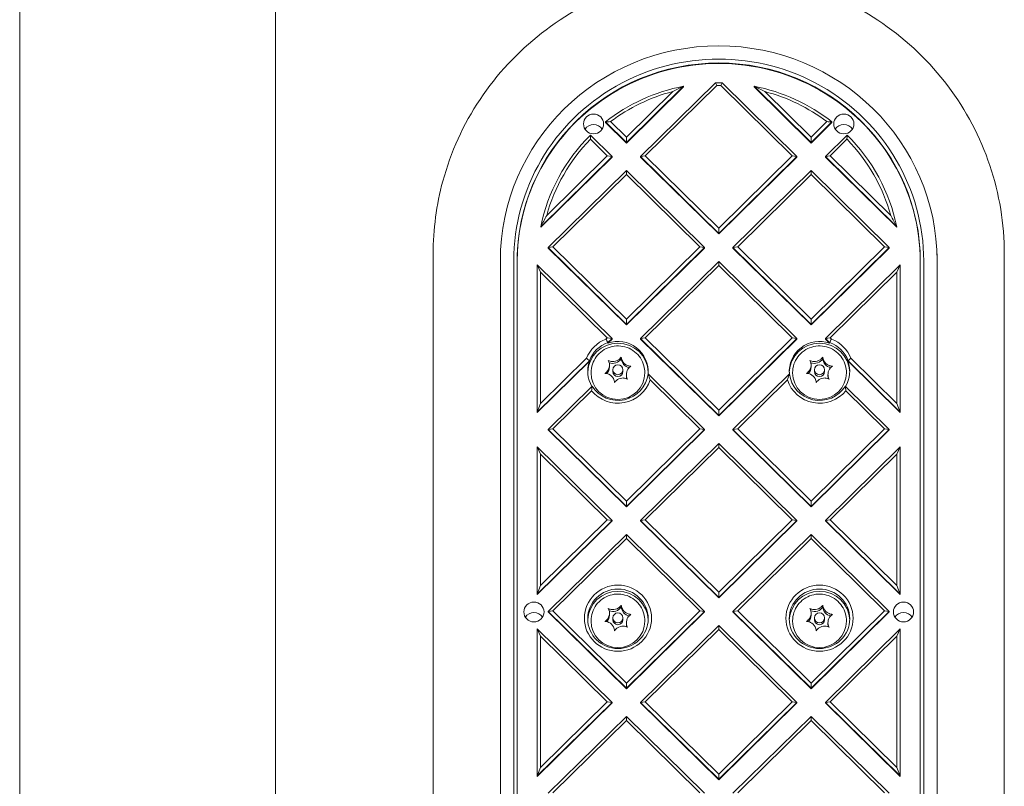
# Model space of a CAD drawing. Units: millimetres. Extents: x 9621 to 21789, y 9427 to 15992.
# Drawn here: x 12219 to 12512, y 12808 to 13036 of the extents above; entities that cross this region are included whole.
import ezdxf

# ---------------------------------------------------------------- set-up
doc = ezdxf.new("R2010")
doc.units = ezdxf.units.MM
doc.header["$LTSCALE"] = 75
doc.layers.add('Visible (ISO)', color=7, linetype='Continuous', lineweight=18)

msp = doc.modelspace()

# ---------------------------------------------------------------- linework, layer by layer
at = {"layer": 'Visible (ISO)'}
for p, q in [((12218.61, 13263.95), (12218.61, 12122.51)), ((12294.71, 13263.95), (12294.71, 12122.51)), ((12425.65, 13017.64), (12403.4, 12995.73)), ((12449.91, 12995.73), (12427.67, 13017.64)), ((12399.16, 12999.91), (12416.14, 13016.63)), ((12399.16, 12999.73), (12416.14, 13016.46)), ((12412.95, 13015.06), (12399.16, 13001.47)), ((12404.81, 12995.9), (12426.07, 13016.83)), ((12416.14, 13016.63), (12416.14, 13016.46)), ((12427.24, 13016.83), (12448.5, 12995.9)), ((12437.18, 13016.63), (12454.16, 12999.91)), ((12437.18, 13016.46), (12437.18, 13016.63)), ((12437.18, 13016.46), (12454.16, 12999.73)), ((12454.16, 13001.47), (12440.36, 13015.06)), ((12392.95, 13006.02), (12399.16, 12999.91)), ((12392.95, 13005.84), (12392.95, 13006.02)), ((12392.95, 13005.84), (12399.16, 12999.73)), ((12399.16, 13001.47), (12394.46, 13006.1)), ((12458.85, 13006.1), (12454.16, 13001.47)), ((12454.16, 12999.91), (12460.36, 13006.02)), ((12454.16, 12999.73), (12460.36, 13005.84)), ((12460.36, 13006.02), (12460.36, 13005.84)), ((12394.91, 12995.73), (12388.47, 13002.07)), ((12388.48, 13000.84), (12393.5, 12995.9)), ((12399.16, 13001.47), (12399.16, 12999.91)), ((12399.16, 12999.91), (12399.16, 12999.73)), ((12454.16, 12999.91), (12454.16, 13001.47)), ((12454.16, 12999.91), (12454.16, 12999.73)), ((12464.84, 13002.07), (12458.4, 12995.73)), ((12459.81, 12995.9), (12464.83, 13000.84)), ((12373.69, 12974.82), (12394.91, 12995.73)), ((12373.69, 12974.65), (12394.91, 12995.55)), ((12393.5, 12995.9), (12375.46, 12978.13)), ((12393.5, 12995.9), (12394.91, 12995.73)), ((12394.91, 12995.55), (12394.91, 12995.73)), ((12404.81, 12995.9), (12403.4, 12995.73)), ((12403.4, 12995.73), (12426.66, 12972.82)), ((12403.4, 12995.55), (12403.4, 12995.73)), ((12403.4, 12995.55), (12426.66, 12972.65)), ((12426.66, 12974.38), (12404.81, 12995.9)), ((12448.5, 12995.9), (12426.66, 12974.38)), ((12426.66, 12972.82), (12449.91, 12995.73)), ((12426.66, 12972.65), (12449.91, 12995.55)), ((12448.5, 12995.9), (12449.91, 12995.73)), ((12449.91, 12995.55), (12449.91, 12995.73)), ((12458.4, 12995.73), (12459.81, 12995.9)), ((12458.4, 12995.73), (12479.62, 12974.82)), ((12458.4, 12995.55), (12458.4, 12995.73)), ((12458.4, 12995.55), (12479.62, 12974.65)), ((12477.85, 12978.13), (12459.81, 12995.9)), ((12399.16, 12991.55), (12375.9, 12968.64)), ((12399.16, 12990.33), (12399.16, 12991.55)), ((12422.41, 12968.64), (12399.16, 12991.55)), ((12454.16, 12991.55), (12430.9, 12968.64)), ((12454.16, 12990.33), (12454.16, 12991.55)), ((12477.41, 12968.64), (12454.16, 12991.55)), ((12377.31, 12968.81), (12399.16, 12990.33)), ((12399.16, 12990.33), (12421, 12968.81)), ((12432.31, 12968.81), (12454.16, 12990.33)), ((12454.16, 12990.33), (12476, 12968.81)), ((12373.69, 12974.65), (12373.69, 12974.82)), ((12426.66, 12972.82), (12426.66, 12974.38)), ((12479.62, 12974.82), (12479.62, 12974.65)), ((12426.66, 12972.82), (12426.66, 12972.65)), ((12377.31, 12968.81), (12375.9, 12968.64)), ((12375.9, 12968.64), (12399.16, 12945.73)), ((12375.9, 12968.47), (12375.9, 12968.64)), ((12375.9, 12968.47), (12399.16, 12945.56)), ((12399.16, 12947.3), (12377.31, 12968.81)), ((12421, 12968.81), (12399.16, 12947.3)), ((12399.16, 12945.73), (12422.41, 12968.64)), ((12399.16, 12945.56), (12422.41, 12968.47)), ((12421, 12968.81), (12422.41, 12968.64)), ((12422.41, 12968.47), (12422.41, 12968.64)), ((12432.31, 12968.81), (12430.9, 12968.64)), ((12430.9, 12968.64), (12454.16, 12945.73)), ((12430.9, 12968.47), (12430.9, 12968.64)), ((12430.9, 12968.47), (12454.16, 12945.56)), ((12454.16, 12947.3), (12432.31, 12968.81)), ((12476, 12968.81), (12454.16, 12947.3)), ((12454.16, 12945.73), (12477.41, 12968.64)), ((12454.16, 12945.56), (12477.41, 12968.47)), ((12476, 12968.81), (12477.41, 12968.64)), ((12477.41, 12968.47), (12477.41, 12968.64)), ((12341.66, 12966.71), (12341.66, 12690.91)), ((12361.66, 12690.91), (12361.66, 12966.71)), ((12365.66, 12964.63), (12365.66, 12688.84)), ((12487.66, 12688.84), (12487.66, 12964.63)), ((12491.66, 12966.71), (12491.66, 12690.91)), ((12511.66, 12690.91), (12511.66, 12966.71)), ((12366.66, 12688.67), (12366.66, 12964.46)), ((12373.66, 12961.27), (12372.66, 12963.48)), ((12372.66, 12963.48), (12372.66, 12919.63)), ((12394.91, 12941.55), (12372.66, 12963.48)), ((12426.66, 12964.46), (12403.4, 12941.55)), ((12404.81, 12941.73), (12426.66, 12963.24)), ((12426.66, 12963.24), (12426.66, 12964.46)), ((12449.91, 12941.55), (12426.66, 12964.46)), ((12426.66, 12963.24), (12448.5, 12941.73)), ((12480.66, 12963.48), (12458.4, 12941.55)), ((12479.66, 12961.27), (12480.66, 12963.48)), ((12480.66, 12919.63), (12480.66, 12963.48)), ((12486.66, 12964.46), (12486.66, 12688.67)), ((12373.66, 12922.18), (12373.66, 12961.27)), ((12373.66, 12961.27), (12393.5, 12941.73)), ((12459.81, 12941.73), (12479.66, 12961.27)), ((12479.66, 12961.27), (12479.66, 12922.18)), ((12399.16, 12945.73), (12399.16, 12947.3)), ((12454.16, 12945.73), (12454.16, 12947.3)), ((12399.16, 12945.73), (12399.16, 12945.56)), ((12454.16, 12945.73), (12454.16, 12945.56)), ((12393.5, 12941.73), (12393.1, 12941.34)), ((12393.5, 12941.73), (12394.91, 12941.55)), ((12393.66, 12940.31), (12394.91, 12941.55)), ((12393.66, 12940.14), (12394.91, 12941.38)), ((12394.91, 12941.38), (12394.91, 12941.55)), ((12404.81, 12941.73), (12403.4, 12941.55)), ((12403.4, 12941.55), (12426.66, 12918.64)), ((12403.4, 12941.38), (12403.4, 12941.55)), ((12403.4, 12941.38), (12426.66, 12918.47)), ((12426.66, 12920.21), (12404.81, 12941.73)), ((12448.5, 12941.73), (12426.66, 12920.21)), ((12426.66, 12918.64), (12449.91, 12941.55)), ((12426.66, 12918.47), (12449.91, 12941.38)), ((12448.5, 12941.73), (12449.91, 12941.55)), ((12449.91, 12941.38), (12449.91, 12941.55)), ((12459.81, 12941.73), (12458.4, 12941.55)), ((12458.4, 12941.55), (12459.66, 12940.31)), ((12458.4, 12941.38), (12458.4, 12941.55)), ((12458.4, 12941.38), (12459.66, 12940.14)), ((12460.21, 12941.34), (12459.81, 12941.73)), ((12393.66, 12940.14), (12393.66, 12940.31)), ((12459.66, 12940.31), (12459.66, 12940.14)), ((12387.31, 12935.63), (12373.66, 12922.18)), ((12397.66, 12936.02), (12397.66, 12935.49)), ((12457.66, 12936.02), (12457.66, 12935.49)), ((12479.66, 12922.18), (12466, 12935.63)), ((12372.66, 12919.63), (12388.17, 12934.91)), ((12372.66, 12919.46), (12388.17, 12934.74)), ((12388.17, 12934.91), (12388.17, 12934.74)), ((12394.14, 12933.64), (12394.14, 12933.08)), ((12454.14, 12933.64), (12454.14, 12933.08)), ((12465.14, 12934.91), (12480.66, 12919.63)), ((12465.14, 12934.74), (12465.14, 12934.91)), ((12465.14, 12934.74), (12480.66, 12919.46)), ((12388.66, 12931.27), (12388.66, 12931.36)), ((12395.16, 12931.67), (12395.16, 12932.23)), ((12398.16, 12931.67), (12398.16, 12932.23)), ((12399.17, 12930.82), (12399.17, 12930.27)), ((12404.66, 12931.27), (12404.66, 12931.36)), ((12422.41, 12914.47), (12405.61, 12931.02)), ((12447.71, 12931.02), (12430.9, 12914.47)), ((12448.66, 12931.27), (12448.66, 12931.36)), ((12455.16, 12931.67), (12455.16, 12932.23)), ((12458.16, 12931.67), (12458.16, 12932.23)), ((12459.17, 12930.82), (12459.17, 12930.27)), ((12464.66, 12931.27), (12464.66, 12931.36)), ((12388.97, 12927.34), (12375.9, 12914.47)), ((12406.21, 12929.21), (12421, 12914.64)), ((12432.31, 12914.64), (12447.11, 12929.21)), ((12477.41, 12914.47), (12464.34, 12927.34)), ((12377.31, 12914.64), (12388.84, 12925.99)), ((12464.47, 12925.99), (12476, 12914.64)), ((12373.66, 12922.18), (12372.66, 12919.63)), ((12479.66, 12922.18), (12480.66, 12919.63)), ((12372.66, 12919.46), (12372.66, 12919.63)), ((12426.66, 12918.64), (12426.66, 12920.21)), ((12426.66, 12918.64), (12426.66, 12918.47)), ((12480.66, 12919.63), (12480.66, 12919.46)), ((12377.31, 12914.64), (12375.9, 12914.47)), ((12375.9, 12914.47), (12399.16, 12891.56)), ((12375.9, 12914.29), (12375.9, 12914.47)), ((12375.9, 12914.29), (12399.16, 12891.38)), ((12399.16, 12893.12), (12377.31, 12914.64)), ((12421, 12914.64), (12399.16, 12893.12)), ((12399.16, 12891.56), (12422.41, 12914.47)), ((12399.16, 12891.38), (12422.41, 12914.29)), ((12421, 12914.64), (12422.41, 12914.47)), ((12422.41, 12914.29), (12422.41, 12914.47)), ((12432.31, 12914.64), (12430.9, 12914.47)), ((12430.9, 12914.47), (12454.16, 12891.56)), ((12430.9, 12914.29), (12430.9, 12914.47)), ((12430.9, 12914.29), (12454.16, 12891.38)), ((12454.16, 12893.12), (12432.31, 12914.64)), ((12476, 12914.64), (12454.16, 12893.12)), ((12454.16, 12891.56), (12477.41, 12914.47)), ((12454.16, 12891.38), (12477.41, 12914.29)), ((12477.41, 12914.47), (12476, 12914.64)), ((12477.41, 12914.29), (12477.41, 12914.47)), ((12394.91, 12887.38), (12372.66, 12909.3)), ((12373.66, 12907.1), (12372.66, 12909.3)), ((12372.66, 12909.3), (12372.66, 12865.46)), ((12426.66, 12910.29), (12403.4, 12887.38)), ((12404.81, 12887.55), (12426.66, 12909.07)), ((12426.66, 12909.07), (12426.66, 12910.29)), ((12449.91, 12887.38), (12426.66, 12910.29)), ((12426.66, 12909.07), (12448.5, 12887.55)), ((12480.66, 12909.3), (12458.4, 12887.38)), ((12479.66, 12907.1), (12480.66, 12909.3)), ((12480.66, 12865.46), (12480.66, 12909.3)), ((12373.66, 12907.1), (12393.5, 12887.55)), ((12373.66, 12868.01), (12373.66, 12907.1)), ((12459.81, 12887.55), (12479.66, 12907.1)), ((12479.66, 12907.1), (12479.66, 12868.01)), ((12399.16, 12891.56), (12399.16, 12893.12)), ((12399.16, 12891.56), (12399.16, 12891.38)), ((12454.16, 12891.56), (12454.16, 12893.12)), ((12454.16, 12891.56), (12454.16, 12891.38)), ((12372.66, 12865.46), (12394.91, 12887.38)), ((12372.66, 12865.28), (12394.91, 12887.21)), ((12393.5, 12887.55), (12373.66, 12868.01)), ((12393.5, 12887.55), (12394.91, 12887.38)), ((12394.91, 12887.21), (12394.91, 12887.38)), ((12404.81, 12887.55), (12403.4, 12887.38)), ((12403.4, 12887.21), (12403.4, 12887.38)), ((12403.4, 12887.38), (12426.66, 12864.47)), ((12403.4, 12887.21), (12426.66, 12864.3)), ((12426.66, 12866.04), (12404.81, 12887.55)), ((12448.5, 12887.55), (12426.66, 12866.04)), ((12426.66, 12864.47), (12449.91, 12887.38)), ((12426.66, 12864.3), (12449.91, 12887.21)), ((12449.91, 12887.38), (12448.5, 12887.55)), ((12449.91, 12887.21), (12449.91, 12887.38)), ((12459.81, 12887.55), (12458.4, 12887.38)), ((12458.4, 12887.21), (12458.4, 12887.38)), ((12458.4, 12887.38), (12480.66, 12865.46)), ((12458.4, 12887.21), (12480.66, 12865.28)), ((12479.66, 12868.01), (12459.81, 12887.55)), ((12399.16, 12883.2), (12375.9, 12860.29)), ((12399.16, 12881.98), (12399.16, 12883.2)), ((12422.41, 12860.29), (12399.16, 12883.2)), ((12454.16, 12883.2), (12430.9, 12860.29)), ((12454.16, 12881.98), (12454.16, 12883.2)), ((12477.41, 12860.29), (12454.16, 12883.2)), ((12377.31, 12860.46), (12399.16, 12881.98)), ((12399.16, 12881.98), (12421, 12860.46)), ((12432.31, 12860.46), (12454.16, 12881.98)), ((12454.16, 12881.98), (12476, 12860.46)), ((12373.66, 12868.01), (12372.66, 12865.46)), ((12479.66, 12868.01), (12480.66, 12865.46)), ((12372.66, 12865.28), (12372.66, 12865.46)), ((12426.66, 12864.47), (12426.66, 12866.04)), ((12480.66, 12865.46), (12480.66, 12865.28)), ((12397.66, 12862.15), (12397.66, 12861.61)), ((12426.66, 12864.47), (12426.66, 12864.3)), ((12457.66, 12862.15), (12457.66, 12861.61)), ((12377.31, 12860.46), (12375.9, 12860.29)), ((12375.9, 12860.12), (12375.9, 12860.29)), ((12375.9, 12860.29), (12399.16, 12837.38)), ((12375.9, 12860.12), (12399.16, 12837.21)), ((12399.16, 12838.95), (12377.31, 12860.46)), ((12394.14, 12859.76), (12394.14, 12859.21)), ((12421, 12860.46), (12399.16, 12838.95)), ((12399.16, 12837.38), (12422.41, 12860.29)), ((12399.16, 12837.21), (12422.41, 12860.12)), ((12422.41, 12860.29), (12421, 12860.46)), ((12422.41, 12860.12), (12422.41, 12860.29)), ((12432.31, 12860.46), (12430.9, 12860.29)), ((12430.9, 12860.12), (12430.9, 12860.29)), ((12430.9, 12860.29), (12454.16, 12837.38)), ((12430.9, 12860.12), (12454.16, 12837.21)), ((12454.16, 12838.95), (12432.31, 12860.46)), ((12454.14, 12859.76), (12454.14, 12859.21)), ((12476, 12860.46), (12454.16, 12838.95)), ((12454.16, 12837.38), (12477.41, 12860.29)), ((12454.16, 12837.21), (12477.41, 12860.12)), ((12476, 12860.46), (12477.41, 12860.29)), ((12477.41, 12860.12), (12477.41, 12860.29)), ((12388.66, 12857.39), (12388.66, 12857.49)), ((12395.16, 12857.8), (12395.16, 12858.35)), ((12398.16, 12857.8), (12398.16, 12858.35)), ((12399.17, 12856.94), (12399.17, 12856.39)), ((12426.66, 12856.11), (12403.4, 12833.2)), ((12404.66, 12857.39), (12404.66, 12857.49)), ((12426.66, 12854.89), (12426.66, 12856.11)), ((12449.91, 12833.2), (12426.66, 12856.11)), ((12448.66, 12857.39), (12448.66, 12857.49)), ((12455.16, 12857.8), (12455.16, 12858.35)), ((12458.16, 12857.8), (12458.16, 12858.35)), ((12459.17, 12856.94), (12459.17, 12856.39)), ((12464.66, 12857.39), (12464.66, 12857.49)), ((12372.66, 12855.13), (12372.66, 12811.28)), ((12373.66, 12852.92), (12372.66, 12855.13)), ((12394.91, 12833.2), (12372.66, 12855.13)), ((12404.81, 12833.38), (12426.66, 12854.89)), ((12426.66, 12854.89), (12448.5, 12833.38)), ((12480.66, 12855.13), (12458.4, 12833.2)), ((12479.66, 12852.92), (12480.66, 12855.13)), ((12480.66, 12811.28), (12480.66, 12855.13)), ((12373.66, 12813.83), (12373.66, 12852.92)), ((12373.66, 12852.92), (12393.5, 12833.38)), ((12459.81, 12833.38), (12479.66, 12852.92)), ((12479.66, 12852.92), (12479.66, 12813.83)), ((12399.16, 12837.38), (12399.16, 12838.95)), ((12454.16, 12837.38), (12454.16, 12838.95)), ((12399.16, 12837.38), (12399.16, 12837.21)), ((12454.16, 12837.38), (12454.16, 12837.21)), ((12372.66, 12811.28), (12394.91, 12833.2)), ((12372.66, 12811.11), (12394.91, 12833.03)), ((12393.5, 12833.38), (12373.66, 12813.83)), ((12394.91, 12833.2), (12393.5, 12833.38)), ((12394.91, 12833.03), (12394.91, 12833.2)), ((12404.81, 12833.38), (12403.4, 12833.2)), ((12403.4, 12833.03), (12403.4, 12833.2)), ((12403.4, 12833.2), (12426.66, 12810.3)), ((12403.4, 12833.03), (12426.66, 12810.12)), ((12426.66, 12811.86), (12404.81, 12833.38)), ((12448.5, 12833.38), (12426.66, 12811.86)), ((12426.66, 12810.3), (12449.91, 12833.2)), ((12426.66, 12810.12), (12449.91, 12833.03)), ((12448.5, 12833.38), (12449.91, 12833.2)), ((12449.91, 12833.03), (12449.91, 12833.2)), ((12459.81, 12833.38), (12458.4, 12833.2)), ((12458.4, 12833.03), (12458.4, 12833.2)), ((12458.4, 12833.2), (12480.66, 12811.28)), ((12458.4, 12833.03), (12480.66, 12811.11)), ((12479.66, 12813.83), (12459.81, 12833.38)), ((12399.16, 12829.03), (12375.9, 12806.12)), ((12377.31, 12806.29), (12399.16, 12827.8)), ((12422.41, 12806.12), (12399.16, 12829.03)), ((12399.16, 12827.8), (12399.16, 12829.03)), ((12399.16, 12827.8), (12421, 12806.29)), ((12454.16, 12829.03), (12430.9, 12806.12)), ((12432.31, 12806.29), (12454.16, 12827.8)), ((12454.16, 12827.8), (12454.16, 12829.03)), ((12477.41, 12806.12), (12454.16, 12829.03)), ((12454.16, 12827.8), (12476, 12806.29)), ((12373.66, 12813.83), (12372.66, 12811.28)), ((12479.66, 12813.83), (12480.66, 12811.28)), ((12372.66, 12811.11), (12372.66, 12811.28)), ((12426.66, 12810.3), (12426.66, 12811.86)), ((12426.66, 12810.3), (12426.66, 12810.12)), ((12480.66, 12811.28), (12480.66, 12811.11))]:
    msp.add_line(p, q, dxfattribs=at)
for centre, major_axis, start_param, end_param in [((12426.66, 12964.63), (-65, 0), 3.141593, 6.283185), ((12426.66, 12964.46), (-60, 0), 3.141593, 6.283185), ((12426.66, 12964.63), (61, 0), 0, 3.141593), ((12426.66, 12964.29), (60, 0), 0, 3.141593), ((12426.66, 12964.46), (-54, 0), 4.693695, 4.731083), ((12426.66, 12964.46), (-54, 0), 4.908456, 5.386446), ((12426.66, 12964.63), (53, 0), 1.832276, 2.223732), ((12426.66, 12964.63), (53, 0), 1.559682, 1.581911), ((12426.66, 12964.46), (-54, 0), 4.038332, 4.516322), ((12426.66, 12964.63), (53, 0), 0.917861, 1.309317), ((12389.41, 13002.3), (-3, 0), 3.695277, 5.729501), ((12463.9, 13002.3), (-3, 0), 3.695277, 5.729501), ((12426.66, 12964.46), (-54, 0), 5.497787, 6.087119), ((12426.66, 12964.63), (-53, 0), 5.516656, 6.021706), ((12426.66, 12964.63), (53, 0), 0.26148, 0.766529), ((12426.66, 12964.46), (54, 0), 0.196067, 0.785398), ((12396.66, 12932.13), (-10, 0), 5.075447, 5.920128), ((12396.66, 12931.78), (9, 0), 6.195296, 8.193819), ((12456.66, 12931.78), (-9, 0), 4.372552, 6.371075), ((12456.66, 12932.13), (10, 0), 0.363058, 1.207739), ((12396.66, 12931.27), (-9, 0), 3.170809, 6.253969), ((12396.66, 12931.96), (-9, 0), 5.052226, 5.943348), ((12456.66, 12931.27), (-9, 0), 3.170809, 6.253969), ((12456.66, 12931.96), (9, 0), 0.339837, 1.230959), ((12395.14, 12937.09), (-3, 0), 1.201717, 2.570421), ((12400.65, 12935.68), (-3, 0), 0.063768, 1.335267), ((12455.14, 12937.09), (-3, 0), 1.201717, 2.570421), ((12460.65, 12935.68), (-3, 0), 0.063768, 1.335267), ((12396.66, 12931.78), (-9, 0), 5.943348, 6.816447), ((12391.14, 12933.08), (3, 0), 5.544637, 6.283185), ((12391.14, 12933.64), (3, 0), 5.712014, 6.346954), ((12395.14, 12937.64), (3, 0), 4.664816, 5.299756), ((12400.65, 12936.23), (3, 0), 3.617619, 4.252558), ((12402.17, 12930.82), (-3, 0), 5.712014, 6.346954), ((12451.14, 12933.08), (3, 0), 5.544637, 6.283185), ((12451.14, 12933.64), (3, 0), 5.712014, 6.346954), ((12455.14, 12937.64), (3, 0), 4.664816, 5.299756), ((12460.65, 12936.23), (3, 0), 3.617619, 4.252558), ((12462.17, 12930.82), (-3, 0), 5.712014, 6.346954), ((12456.66, 12931.78), (9, 0), 5.749923, 6.623022), ((12396.66, 12931.27), (8, 0), 3.141593, 6.283185), ((12396.66, 12931.96), (9, 0), 3.68905, 6.177461), ((12392.66, 12928.23), (-3, 0), 3.617619, 4.252558), ((12396.66, 12931.67), (1.5, 0), 3.141593, 6.283185), ((12398.18, 12926.82), (-3, 0), 4.664816, 5.299756), ((12402.17, 12930.27), (-3, 0), 0, 0.240629), ((12456.66, 12931.96), (-9, 0), 0.105724, 2.594136), ((12456.66, 12931.27), (8, 0), 3.141593, 6.283185), ((12452.66, 12928.23), (-3, 0), 3.617619, 4.252558), ((12456.66, 12931.67), (1.5, 0), 3.141593, 6.283185), ((12458.18, 12926.82), (-3, 0), 4.664816, 5.299756), ((12462.17, 12930.27), (-3, 0), 0, 0.240629), ((12396.66, 12932.13), (10, 0), 3.814622, 5.982196), ((12456.66, 12932.13), (-10, 0), 0.300989, 2.468563), ((12396.66, 12857.39), (-9, 0), 3.180552, 6.244225), ((12456.66, 12857.39), (-9, 0), 3.180552, 6.244225), ((12371.66, 12857.01), (-3, 0), 3.695277, 5.729501), ((12391.14, 12859.21), (3, 0), 5.544637, 6.283185), ((12391.14, 12859.76), (3, 0), 5.712014, 6.346954), ((12395.14, 12863.21), (-3, 0), 1.201717, 2.570421), ((12395.14, 12863.76), (3, 0), 4.664816, 5.299756), ((12400.65, 12861.8), (-3, 0), 0.063768, 1.335267), ((12400.65, 12862.36), (3, 0), 3.617619, 4.252558), ((12451.14, 12859.21), (3, 0), 5.544637, 6.283185), ((12451.14, 12859.76), (3, 0), 5.712014, 6.346954), ((12455.14, 12863.21), (-3, 0), 1.201717, 2.570421), ((12455.14, 12863.76), (3, 0), 4.664816, 5.299756), ((12460.65, 12861.8), (-3, 0), 0.063768, 1.335267), ((12460.65, 12862.36), (3, 0), 3.617619, 4.252558), ((12481.66, 12857.01), (-3, 0), 3.695277, 5.729501), ((12396.66, 12857.39), (8, 0), 3.141593, 6.283185), ((12392.66, 12854.35), (-3, 0), 3.617619, 4.252558), ((12396.66, 12857.8), (1.5, 0), 3.141593, 6.283185), ((12402.17, 12856.94), (-3, 0), 5.712014, 6.346954), ((12402.17, 12856.39), (-3, 0), 0, 0.240629), ((12456.66, 12857.39), (8, 0), 3.141593, 6.283185), ((12452.66, 12854.35), (-3, 0), 3.617619, 4.252558), ((12456.66, 12857.8), (1.5, 0), 3.141593, 6.283185), ((12462.17, 12856.94), (-3, 0), 5.712014, 6.346954), ((12462.17, 12856.39), (-3, 0), 0, 0.240629), ((12398.18, 12852.94), (-3, 0), 4.664816, 5.299756), ((12458.18, 12852.94), (-3, 0), 4.664816, 5.299756)]:
    msp.add_ellipse(centre, major_axis=major_axis, ratio=0.984984, start_param=start_param, end_param=end_param, dxfattribs=at)
for centre, major_axis in [((12389.41, 13005.41), (-3, 0)), ((12463.9, 13005.41), (-3, 0)), ((12396.66, 12932.23), (1.5, 0)), ((12456.66, 12932.23), (1.5, 0)), ((12396.66, 12858.25), (10, 0)), ((12456.66, 12858.25), (10, 0)), ((12396.66, 12858.08), (-9, 0)), ((12456.66, 12858.08), (-9, 0)), ((12371.66, 12860.12), (-3, 0)), ((12481.66, 12860.12), (-3, 0)), ((12396.66, 12858.35), (1.5, 0)), ((12456.66, 12858.35), (1.5, 0))]:
    msp.add_ellipse(centre, major_axis=major_axis, ratio=0.984984, dxfattribs=at)
for points, knots in [([(12511.66, 12966.71), (12511.66, 12975.64), (12510.2, 12984.57), (12504.5, 13001.52), (12500.27, 13009.55), (12489.45, 13023.88), (12482.87, 13030.19), (12468.03, 13040.45), (12459.77, 13044.4), (12442.39, 13049.54), (12433.29, 13050.73), (12415.15, 13050.21), (12406.12, 13048.51), (12389.07, 13042.4), (12381.04, 13037.98), (12366.81, 13026.88), (12360.61, 13020.2), (12350.64, 13005.26), (12346.89, 12997), (12342.63, 12981.31), (12341.66, 12974.01), (12341.66, 12966.71)], [0, 0, 0, 0, 0.31944, 0.31944, 0.638996, 0.638996, 0.958848, 0.958848, 1.279043, 1.279043, 1.599498, 1.599498, 1.920035, 1.920035, 2.240454, 2.240454, 2.560591, 2.560591, 2.880381, 2.880381, 3.141593, 3.141593, 3.141593, 3.141593]), ([(12388.66, 12931.36), (12388.66, 12932.21), (12388.79, 12933.05), (12389.32, 12934.66), (12389.72, 12935.42), (12390.73, 12936.78), (12391.35, 12937.38), (12392.74, 12938.35), (12393.51, 12938.73), (12395.14, 12939.22), (12396, 12939.34), (12397.71, 12939.3), (12398.57, 12939.14), (12400.18, 12938.56), (12400.94, 12938.14), (12402.28, 12937.08), (12402.87, 12936.45), (12403.81, 12935.03), (12404.16, 12934.24), (12404.56, 12932.75), (12404.66, 12932.06), (12404.66, 12931.36)], [3.935089, 3.935089, 3.935089, 3.935089, 4.250938, 4.250938, 4.567604, 4.567604, 4.886395, 4.886395, 5.207791, 5.207791, 5.531252, 5.531252, 5.855412, 5.855412, 6.178618, 6.178618, 6.499592, 6.499592, 6.817949, 6.817949, 7.076681, 7.076681, 7.076681, 7.076681]), ([(12448.66, 12931.36), (12448.66, 12932.21), (12448.79, 12933.05), (12449.32, 12934.66), (12449.72, 12935.42), (12450.73, 12936.78), (12451.35, 12937.38), (12452.74, 12938.35), (12453.51, 12938.73), (12455.14, 12939.22), (12456, 12939.34), (12457.71, 12939.3), (12458.57, 12939.14), (12460.18, 12938.56), (12460.94, 12938.14), (12462.28, 12937.08), (12462.87, 12936.45), (12463.81, 12935.03), (12464.16, 12934.24), (12464.56, 12932.75), (12464.66, 12932.06), (12464.66, 12931.36)], [3.935089, 3.935089, 3.935089, 3.935089, 4.250938, 4.250938, 4.567604, 4.567604, 4.886395, 4.886395, 5.207791, 5.207791, 5.531252, 5.531252, 5.855412, 5.855412, 6.178618, 6.178618, 6.499592, 6.499592, 6.817949, 6.817949, 7.076681, 7.076681, 7.076681, 7.076681]), ([(12396.8, 12935.18), (12396.94, 12935.27), (12397.07, 12935.38), (12397.32, 12935.6), (12397.43, 12935.72), (12397.57, 12935.9), (12397.62, 12935.96), (12397.66, 12936.02)], [0.297415, 0.297415, 0.297415, 0.297415, 0.340432, 0.340432, 0.3822607, 0.3822607, 0.4016851, 0.4016851, 0.4016851, 0.4016851]), ([(12397.66, 12936.02), (12397.67, 12935.84), (12397.7, 12935.66), (12397.81, 12935.27), (12397.89, 12935.07), (12397.99, 12934.88)], [0, 0, 0, 0, 0.057754, 0.057754, 0.1247507, 0.1247507, 0.1247507, 0.1247507]), ([(12456.8, 12935.18), (12456.94, 12935.27), (12457.07, 12935.38), (12457.32, 12935.6), (12457.43, 12935.72), (12457.57, 12935.9), (12457.62, 12935.96), (12457.66, 12936.02)], [0.297415, 0.297415, 0.297415, 0.297415, 0.340432, 0.340432, 0.3822607, 0.3822607, 0.4016851, 0.4016851, 0.4016851, 0.4016851]), ([(12457.66, 12936.02), (12457.67, 12935.84), (12457.7, 12935.66), (12457.81, 12935.27), (12457.89, 12935.07), (12457.99, 12934.88)], [0, 0, 0, 0, 0.057754, 0.057754, 0.1247507, 0.1247507, 0.1247507, 0.1247507]), ([(12394.13, 12933.82), (12394.13, 12933.91), (12394.12, 12934), (12394.08, 12934.25), (12394.04, 12934.42), (12393.93, 12934.72), (12393.87, 12934.85), (12393.8, 12934.97)], [0.3229177, 0.3229177, 0.3229177, 0.3229177, 0.3481107, 0.3481107, 0.3997938, 0.3997938, 0.443778, 0.443778, 0.443778, 0.443778]), ([(12393.8, 12934.97), (12393.97, 12934.9), (12394.15, 12934.83), (12394.55, 12934.73), (12394.77, 12934.7), (12394.99, 12934.69)], [0, 0, 0, 0, 0.0573742, 0.0573742, 0.1248195, 0.1248195, 0.1248195, 0.1248195]), ([(12399.32, 12933.58), (12399.43, 12933.53), (12399.55, 12933.48), (12399.81, 12933.39), (12399.95, 12933.35), (12400.24, 12933.29), (12400.37, 12933.27), (12400.51, 12933.26)], [0.29087265, 0.29087265, 0.29087265, 0.29087265, 0.32047351, 0.32047351, 0.35707667, 0.35707667, 0.39061204, 0.39061204, 0.39061204, 0.39061204]), ([(12400.51, 12933.26), (12400.42, 12933.21), (12400.34, 12933.15), (12400.07, 12932.94), (12399.91, 12932.77), (12399.72, 12932.52), (12399.69, 12932.47), (12399.65, 12932.42)], [0.0214085, 0.0214085, 0.0214085, 0.0214085, 0.0534182, 0.0534182, 0.1262074, 0.1262074, 0.1459244, 0.1459244, 0.1459244, 0.1459244]), ([(12454.13, 12933.82), (12454.13, 12933.91), (12454.12, 12934), (12454.08, 12934.25), (12454.04, 12934.42), (12453.93, 12934.72), (12453.87, 12934.85), (12453.8, 12934.97)], [0.3229177, 0.3229177, 0.3229177, 0.3229177, 0.3481107, 0.3481107, 0.3997938, 0.3997938, 0.443778, 0.443778, 0.443778, 0.443778]), ([(12453.8, 12934.97), (12453.97, 12934.9), (12454.15, 12934.83), (12454.55, 12934.73), (12454.77, 12934.7), (12454.99, 12934.69)], [0, 0, 0, 0, 0.0573742, 0.0573742, 0.1248195, 0.1248195, 0.1248195, 0.1248195]), ([(12459.32, 12933.58), (12459.43, 12933.53), (12459.55, 12933.48), (12459.81, 12933.39), (12459.95, 12933.35), (12460.24, 12933.29), (12460.37, 12933.27), (12460.51, 12933.26)], [0.29087265, 0.29087265, 0.29087265, 0.29087265, 0.32047351, 0.32047351, 0.35707667, 0.35707667, 0.39061204, 0.39061204, 0.39061204, 0.39061204]), ([(12460.51, 12933.26), (12460.42, 12933.21), (12460.34, 12933.15), (12460.07, 12932.94), (12459.91, 12932.77), (12459.72, 12932.52), (12459.69, 12932.47), (12459.65, 12932.42)], [0.0214085, 0.0214085, 0.0214085, 0.0214085, 0.0534182, 0.0534182, 0.1262074, 0.1262074, 0.1459244, 0.1459244, 0.1459244, 0.1459244]), ([(12392.8, 12931.16), (12392.89, 12931.22), (12392.97, 12931.28), (12393.24, 12931.51), (12393.4, 12931.69), (12393.59, 12931.93), (12393.63, 12931.98), (12393.66, 12932.04)], [0.0214085, 0.0214085, 0.0214085, 0.0214085, 0.0534182, 0.0534182, 0.1262074, 0.1262074, 0.1459244, 0.1459244, 0.1459244, 0.1459244]), ([(12393.99, 12930.87), (12393.88, 12930.93), (12393.77, 12930.97), (12393.51, 12931.06), (12393.36, 12931.1), (12393.07, 12931.15), (12392.94, 12931.16), (12392.8, 12931.16)], [0.29087265, 0.29087265, 0.29087265, 0.29087265, 0.32047351, 0.32047351, 0.35707667, 0.35707667, 0.39061204, 0.39061204, 0.39061204, 0.39061204]), ([(12395.65, 12928.4), (12395.64, 12928.59), (12395.61, 12928.78), (12395.51, 12929.18), (12395.43, 12929.38), (12395.32, 12929.58)], [0, 0, 0, 0, 0.057754, 0.057754, 0.1247507, 0.1247507, 0.1247507, 0.1247507]), ([(12399.51, 12929.45), (12399.34, 12929.53), (12399.16, 12929.61), (12398.76, 12929.72), (12398.54, 12929.76), (12398.32, 12929.77)], [0, 0, 0, 0, 0.0573742, 0.0573742, 0.1248195, 0.1248195, 0.1248195, 0.1248195]), ([(12399.18, 12930.63), (12399.18, 12930.54), (12399.19, 12930.46), (12399.23, 12930.2), (12399.28, 12930.03), (12399.38, 12929.72), (12399.44, 12929.58), (12399.51, 12929.45)], [0.3229177, 0.3229177, 0.3229177, 0.3229177, 0.3481107, 0.3481107, 0.3997938, 0.3997938, 0.443778, 0.443778, 0.443778, 0.443778]), ([(12452.8, 12931.16), (12452.89, 12931.22), (12452.97, 12931.28), (12453.24, 12931.51), (12453.4, 12931.69), (12453.59, 12931.93), (12453.63, 12931.98), (12453.66, 12932.04)], [0.0214085, 0.0214085, 0.0214085, 0.0214085, 0.0534182, 0.0534182, 0.1262074, 0.1262074, 0.1459244, 0.1459244, 0.1459244, 0.1459244]), ([(12453.99, 12930.87), (12453.88, 12930.93), (12453.77, 12930.97), (12453.51, 12931.06), (12453.36, 12931.1), (12453.07, 12931.15), (12452.94, 12931.16), (12452.8, 12931.16)], [0.29087265, 0.29087265, 0.29087265, 0.29087265, 0.32047351, 0.32047351, 0.35707667, 0.35707667, 0.39061204, 0.39061204, 0.39061204, 0.39061204]), ([(12455.65, 12928.4), (12455.64, 12928.59), (12455.61, 12928.78), (12455.51, 12929.18), (12455.43, 12929.38), (12455.32, 12929.58)], [0, 0, 0, 0, 0.057754, 0.057754, 0.1247507, 0.1247507, 0.1247507, 0.1247507]), ([(12459.51, 12929.45), (12459.34, 12929.53), (12459.16, 12929.61), (12458.76, 12929.72), (12458.54, 12929.76), (12458.32, 12929.77)], [0, 0, 0, 0, 0.0573742, 0.0573742, 0.1248195, 0.1248195, 0.1248195, 0.1248195]), ([(12459.18, 12930.63), (12459.18, 12930.54), (12459.19, 12930.46), (12459.23, 12930.2), (12459.28, 12930.03), (12459.38, 12929.72), (12459.44, 12929.58), (12459.51, 12929.45)], [0.3229177, 0.3229177, 0.3229177, 0.3229177, 0.3481107, 0.3481107, 0.3997938, 0.3997938, 0.443778, 0.443778, 0.443778, 0.443778]), ([(12396.51, 12929.28), (12396.37, 12929.18), (12396.24, 12929.08), (12395.99, 12928.85), (12395.88, 12928.72), (12395.74, 12928.53), (12395.69, 12928.46), (12395.65, 12928.4)], [0.297415, 0.297415, 0.297415, 0.297415, 0.340432, 0.340432, 0.3822607, 0.3822607, 0.4016851, 0.4016851, 0.4016851, 0.4016851]), ([(12456.51, 12929.28), (12456.37, 12929.18), (12456.24, 12929.08), (12455.99, 12928.85), (12455.88, 12928.72), (12455.74, 12928.53), (12455.69, 12928.46), (12455.65, 12928.4)], [0.297415, 0.297415, 0.297415, 0.297415, 0.340432, 0.340432, 0.3822607, 0.3822607, 0.4016851, 0.4016851, 0.4016851, 0.4016851]), ([(12388.66, 12857.49), (12388.66, 12858.34), (12388.79, 12859.18), (12389.32, 12860.79), (12389.72, 12861.55), (12390.73, 12862.9), (12391.35, 12863.5), (12392.74, 12864.48), (12393.51, 12864.85), (12395.14, 12865.35), (12396, 12865.46), (12397.71, 12865.42), (12398.57, 12865.26), (12400.18, 12864.68), (12400.94, 12864.26), (12402.28, 12863.21), (12402.87, 12862.57), (12403.81, 12861.15), (12404.16, 12860.37), (12404.56, 12858.88), (12404.66, 12858.18), (12404.66, 12857.49)], [3.935089, 3.935089, 3.935089, 3.935089, 4.250938, 4.250938, 4.567604, 4.567604, 4.886395, 4.886395, 5.207791, 5.207791, 5.531252, 5.531252, 5.855412, 5.855412, 6.178618, 6.178618, 6.499592, 6.499592, 6.817949, 6.817949, 7.076681, 7.076681, 7.076681, 7.076681]), ([(12448.66, 12857.49), (12448.66, 12858.34), (12448.79, 12859.18), (12449.32, 12860.79), (12449.72, 12861.55), (12450.73, 12862.9), (12451.35, 12863.5), (12452.74, 12864.48), (12453.51, 12864.85), (12455.14, 12865.35), (12456, 12865.46), (12457.71, 12865.42), (12458.57, 12865.26), (12460.18, 12864.68), (12460.94, 12864.26), (12462.28, 12863.21), (12462.87, 12862.57), (12463.81, 12861.15), (12464.16, 12860.37), (12464.56, 12858.88), (12464.66, 12858.18), (12464.66, 12857.49)], [3.935089, 3.935089, 3.935089, 3.935089, 4.250938, 4.250938, 4.567604, 4.567604, 4.886395, 4.886395, 5.207791, 5.207791, 5.531252, 5.531252, 5.855412, 5.855412, 6.178618, 6.178618, 6.499592, 6.499592, 6.817949, 6.817949, 7.076681, 7.076681, 7.076681, 7.076681]), ([(12396.8, 12861.3), (12396.94, 12861.4), (12397.07, 12861.5), (12397.32, 12861.73), (12397.43, 12861.85), (12397.57, 12862.03), (12397.62, 12862.09), (12397.66, 12862.15)], [0.297415, 0.297415, 0.297415, 0.297415, 0.340432, 0.340432, 0.3822607, 0.3822607, 0.4016851, 0.4016851, 0.4016851, 0.4016851]), ([(12397.66, 12862.15), (12397.67, 12861.97), (12397.7, 12861.79), (12397.81, 12861.4), (12397.89, 12861.2), (12397.99, 12861)], [0, 0, 0, 0, 0.057754, 0.057754, 0.1247507, 0.1247507, 0.1247507, 0.1247507]), ([(12456.8, 12861.3), (12456.94, 12861.4), (12457.07, 12861.5), (12457.32, 12861.73), (12457.43, 12861.85), (12457.57, 12862.03), (12457.62, 12862.09), (12457.66, 12862.15)], [0.297415, 0.297415, 0.297415, 0.297415, 0.340432, 0.340432, 0.3822607, 0.3822607, 0.4016851, 0.4016851, 0.4016851, 0.4016851]), ([(12457.66, 12862.15), (12457.67, 12861.97), (12457.7, 12861.79), (12457.81, 12861.4), (12457.89, 12861.2), (12457.99, 12861)], [0, 0, 0, 0, 0.057754, 0.057754, 0.1247507, 0.1247507, 0.1247507, 0.1247507]), ([(12394.13, 12859.95), (12394.13, 12860.04), (12394.12, 12860.12), (12394.08, 12860.38), (12394.04, 12860.55), (12393.93, 12860.84), (12393.87, 12860.97), (12393.8, 12861.1)], [0.3229177, 0.3229177, 0.3229177, 0.3229177, 0.3481107, 0.3481107, 0.3997938, 0.3997938, 0.443778, 0.443778, 0.443778, 0.443778]), ([(12393.8, 12861.1), (12393.97, 12861.02), (12394.15, 12860.96), (12394.55, 12860.86), (12394.77, 12860.82), (12394.99, 12860.81)], [0, 0, 0, 0, 0.0573742, 0.0573742, 0.1248195, 0.1248195, 0.1248195, 0.1248195]), ([(12399.32, 12859.71), (12399.43, 12859.65), (12399.55, 12859.61), (12399.81, 12859.52), (12399.95, 12859.47), (12400.24, 12859.42), (12400.37, 12859.4), (12400.51, 12859.39)], [0.29087265, 0.29087265, 0.29087265, 0.29087265, 0.32047351, 0.32047351, 0.35707667, 0.35707667, 0.39061204, 0.39061204, 0.39061204, 0.39061204]), ([(12400.51, 12859.39), (12400.42, 12859.33), (12400.34, 12859.27), (12400.07, 12859.06), (12399.91, 12858.89), (12399.72, 12858.65), (12399.69, 12858.6), (12399.65, 12858.54)], [0.0214085, 0.0214085, 0.0214085, 0.0214085, 0.0534182, 0.0534182, 0.1262074, 0.1262074, 0.1459244, 0.1459244, 0.1459244, 0.1459244]), ([(12454.13, 12859.95), (12454.13, 12860.04), (12454.12, 12860.12), (12454.08, 12860.38), (12454.04, 12860.55), (12453.93, 12860.84), (12453.87, 12860.97), (12453.8, 12861.1)], [0.3229177, 0.3229177, 0.3229177, 0.3229177, 0.3481107, 0.3481107, 0.3997938, 0.3997938, 0.443778, 0.443778, 0.443778, 0.443778]), ([(12453.8, 12861.1), (12453.97, 12861.02), (12454.15, 12860.96), (12454.55, 12860.86), (12454.77, 12860.82), (12454.99, 12860.81)], [0, 0, 0, 0, 0.0573742, 0.0573742, 0.1248195, 0.1248195, 0.1248195, 0.1248195]), ([(12459.32, 12859.71), (12459.43, 12859.65), (12459.55, 12859.61), (12459.81, 12859.52), (12459.95, 12859.47), (12460.24, 12859.42), (12460.37, 12859.4), (12460.51, 12859.39)], [0.29087265, 0.29087265, 0.29087265, 0.29087265, 0.32047351, 0.32047351, 0.35707667, 0.35707667, 0.39061204, 0.39061204, 0.39061204, 0.39061204]), ([(12460.51, 12859.39), (12460.42, 12859.33), (12460.34, 12859.27), (12460.07, 12859.06), (12459.91, 12858.89), (12459.72, 12858.65), (12459.69, 12858.6), (12459.65, 12858.54)], [0.0214085, 0.0214085, 0.0214085, 0.0214085, 0.0534182, 0.0534182, 0.1262074, 0.1262074, 0.1459244, 0.1459244, 0.1459244, 0.1459244]), ([(12392.8, 12857.29), (12392.89, 12857.35), (12392.97, 12857.41), (12393.24, 12857.64), (12393.4, 12857.81), (12393.59, 12858.06), (12393.63, 12858.11), (12393.66, 12858.17)], [0.0214085, 0.0214085, 0.0214085, 0.0214085, 0.0534182, 0.0534182, 0.1262074, 0.1262074, 0.1459244, 0.1459244, 0.1459244, 0.1459244]), ([(12393.99, 12857), (12393.88, 12857.05), (12393.77, 12857.1), (12393.51, 12857.19), (12393.36, 12857.22), (12393.07, 12857.27), (12392.94, 12857.28), (12392.8, 12857.29)], [0.29087265, 0.29087265, 0.29087265, 0.29087265, 0.32047351, 0.32047351, 0.35707667, 0.35707667, 0.39061204, 0.39061204, 0.39061204, 0.39061204]), ([(12399.18, 12856.76), (12399.18, 12856.67), (12399.19, 12856.58), (12399.23, 12856.33), (12399.28, 12856.16), (12399.38, 12855.85), (12399.44, 12855.71), (12399.51, 12855.57)], [0.3229177, 0.3229177, 0.3229177, 0.3229177, 0.3481107, 0.3481107, 0.3997938, 0.3997938, 0.443778, 0.443778, 0.443778, 0.443778]), ([(12452.8, 12857.29), (12452.89, 12857.35), (12452.97, 12857.41), (12453.24, 12857.64), (12453.4, 12857.81), (12453.59, 12858.06), (12453.63, 12858.11), (12453.66, 12858.17)], [0.0214085, 0.0214085, 0.0214085, 0.0214085, 0.0534182, 0.0534182, 0.1262074, 0.1262074, 0.1459244, 0.1459244, 0.1459244, 0.1459244]), ([(12453.99, 12857), (12453.88, 12857.05), (12453.77, 12857.1), (12453.51, 12857.19), (12453.36, 12857.22), (12453.07, 12857.27), (12452.94, 12857.28), (12452.8, 12857.29)], [0.29087265, 0.29087265, 0.29087265, 0.29087265, 0.32047351, 0.32047351, 0.35707667, 0.35707667, 0.39061204, 0.39061204, 0.39061204, 0.39061204]), ([(12459.18, 12856.76), (12459.18, 12856.67), (12459.19, 12856.58), (12459.23, 12856.33), (12459.28, 12856.16), (12459.38, 12855.85), (12459.44, 12855.71), (12459.51, 12855.57)], [0.3229177, 0.3229177, 0.3229177, 0.3229177, 0.3481107, 0.3481107, 0.3997938, 0.3997938, 0.443778, 0.443778, 0.443778, 0.443778]), ([(12395.65, 12854.52), (12395.64, 12854.71), (12395.61, 12854.9), (12395.51, 12855.3), (12395.43, 12855.51), (12395.32, 12855.71)], [0, 0, 0, 0, 0.057754, 0.057754, 0.1247507, 0.1247507, 0.1247507, 0.1247507]), ([(12396.51, 12855.4), (12396.37, 12855.31), (12396.24, 12855.2), (12395.99, 12854.97), (12395.88, 12854.85), (12395.74, 12854.65), (12395.69, 12854.59), (12395.65, 12854.52)], [0.297415, 0.297415, 0.297415, 0.297415, 0.340432, 0.340432, 0.3822607, 0.3822607, 0.4016851, 0.4016851, 0.4016851, 0.4016851]), ([(12399.51, 12855.57), (12399.34, 12855.66), (12399.16, 12855.73), (12398.76, 12855.85), (12398.54, 12855.88), (12398.32, 12855.89)], [0, 0, 0, 0, 0.0573742, 0.0573742, 0.1248195, 0.1248195, 0.1248195, 0.1248195]), ([(12455.65, 12854.52), (12455.64, 12854.71), (12455.61, 12854.9), (12455.51, 12855.3), (12455.43, 12855.51), (12455.32, 12855.71)], [0, 0, 0, 0, 0.057754, 0.057754, 0.1247507, 0.1247507, 0.1247507, 0.1247507]), ([(12456.51, 12855.4), (12456.37, 12855.31), (12456.24, 12855.2), (12455.99, 12854.97), (12455.88, 12854.85), (12455.74, 12854.65), (12455.69, 12854.59), (12455.65, 12854.52)], [0.297415, 0.297415, 0.297415, 0.297415, 0.340432, 0.340432, 0.3822607, 0.3822607, 0.4016851, 0.4016851, 0.4016851, 0.4016851]), ([(12459.51, 12855.57), (12459.34, 12855.66), (12459.16, 12855.73), (12458.76, 12855.85), (12458.54, 12855.88), (12458.32, 12855.89)], [0, 0, 0, 0, 0.0573742, 0.0573742, 0.1248195, 0.1248195, 0.1248195, 0.1248195])]:
    msp.add_open_spline(points, degree=3, knots=knots, dxfattribs=at)
for points in [[(12426.07, 13016.83), (12425.93, 13017.1), (12425.79, 13017.37), (12425.65, 13017.64)], [(12427.24, 13016.83), (12427.38, 13017.1), (12427.52, 13017.37), (12427.67, 13017.64)], [(12412.95, 13015.06), (12414.01, 13015.61), (12415.07, 13016.13), (12416.14, 13016.63)], [(12440.36, 13015.06), (12439.3, 13015.61), (12438.24, 13016.13), (12437.18, 13016.63)], [(12394.46, 13006.1), (12393.95, 13006.07), (12393.45, 13006.05), (12392.95, 13006.02)], [(12458.85, 13006.1), (12459.36, 13006.07), (12459.86, 13006.05), (12460.36, 13006.02)], [(12388.48, 13000.84), (12388.47, 13001.25), (12388.47, 13001.66), (12388.47, 13002.07)], [(12464.83, 13000.84), (12464.84, 13001.25), (12464.84, 13001.66), (12464.84, 13002.07)], [(12375.46, 12978.13), (12374.85, 12977.04), (12374.26, 12975.93), (12373.69, 12974.82)], [(12477.85, 12978.13), (12478.46, 12977.04), (12479.05, 12975.93), (12479.62, 12974.82)], [(12393.1, 12941.34), (12393.29, 12941), (12393.47, 12940.66), (12393.66, 12940.31)], [(12460.21, 12941.34), (12460.02, 12941), (12459.84, 12940.66), (12459.66, 12940.31)], [(12387.31, 12935.63), (12387.59, 12935.39), (12387.88, 12935.15), (12388.17, 12934.91)], [(12466, 12935.63), (12465.72, 12935.39), (12465.43, 12935.15), (12465.14, 12934.91)], [(12406.21, 12929.21), (12406.04, 12929.81), (12405.84, 12930.41), (12405.61, 12931.02)], [(12447.11, 12929.21), (12447.27, 12929.81), (12447.47, 12930.41), (12447.71, 12931.02)], [(12388.84, 12925.99), (12388.86, 12926.43), (12388.91, 12926.89), (12388.97, 12927.34)], [(12464.47, 12925.99), (12464.45, 12926.43), (12464.4, 12926.89), (12464.34, 12927.34)]]:
    msp.add_open_spline(points, degree=3, dxfattribs=at)

doc.saveas('drawing.dxf')
